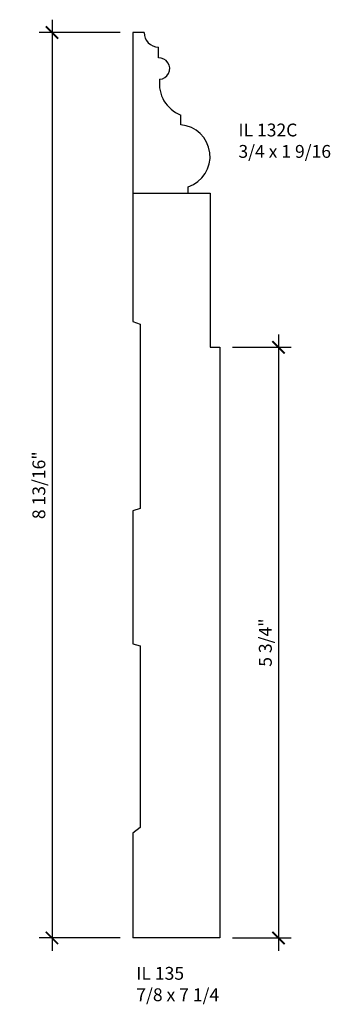
# Model space of a CAD drawing. Units: inches. Extents: x 46.76 to 49.79, y 27.28 to 36.86.
import ezdxf

# ---------------------------------------------------------------- set-up
doc = ezdxf.new("R2010")
doc.units = ezdxf.units.IN
doc.header["$MEASUREMENT"] = 0
doc.styles.add('Rom 1', font='dutch.ttf', dxfattribs={"height": 0.75})
doc.styles.add('ROM125', font='TIMES.TTF', dxfattribs={"height": 0.125})
doc.dimstyles.new('ROM125', dxfattribs={"dimtxt": 0.125, "dimasz": 0.12, "dimexe": 0.125, "dimexo": 0.125, "dimgap": 0.0625, "dimtad": 1, "dimdec": 4, "dimzin": 0, "dimdsep": 46, "dimlunit": 5, "dimtxsty": 'ROM125', "dimblk1": 'ARCHTICK', "dimblk2": 'ARCHTICK', "dimsah": 1, "dimcen": 0, "dimdle": 0.125, "dimclrd": 256, "dimclre": 256, "dimclrt": 256, "dimadec": 0, "dimazin": 0, "dimtfac": 1, "dimtdec": 4, "dimtofl": 0, "dimtmove": 1, "dimatfit": 3, "dimfxl": 0, "dimfrac": 2, "dimtolj": 1, "dimtzin": 0, "dimarcsym": 0})

# ---------------------------------------------------------------- blocks, each defined once
blk = doc.blocks.new('_ArchTick')
at = {"color": 0, "const_width": 0.15}
blk.add_lwpolyline([(-0.5, -0.5), (0.5, 0.5)], dxfattribs=at)
blk = doc.blocks.new('*D2')
at = {"linetype": 'Continuous', "lineweight": -2}
for p, q in [((49.2815, 33.7972), (49.2815, 27.7972)), ((48.8345, 33.6722), (49.4065, 33.6722)), ((48.8345, 27.9222), (49.4065, 27.9222))]:
    blk.add_line(p, q, dxfattribs=at)
at = {"layer": 'Defpoints', "color": 0, "linetype": 'Continuous'}
for p in [(48.7095, 33.6722), (48.7095, 27.9222), (49.2815, 27.9222)]:
    blk.add_point(p, dxfattribs=at)
at = {"linetype": 'Continuous', "lineweight": -2, "xscale": 0.12, "yscale": 0.12, "zscale": 0.12}
for p, rotation in [((49.2815, 33.6722), 90), ((49.2815, 27.9222), 270)]:
    blk.add_blockref('_ArchTick', p, dxfattribs=dict(at, rotation=rotation))
at = {"linetype": 'Continuous', "insert": (49.1536, 30.7972), "char_height": 0.125, "attachment_point": 5, "rotation": 90, "style": 'ROM125'}
blk.add_mtext('\\A1;5 3/4"', dxfattribs=at)
blk = doc.blocks.new('*D3')
at = {"linetype": 'Continuous', "lineweight": -2}
for p, q in [((47.0783, 36.8598), (47.0783, 27.7972)), ((47.7407, 36.7348), (46.9533, 36.7348)), ((47.7407, 27.9222), (46.9533, 27.9222))]:
    blk.add_line(p, q, dxfattribs=at)
at = {"layer": 'Defpoints', "color": 0, "linetype": 'Continuous'}
for p in [(47.8657, 36.7348), (47.0783, 27.9222), (47.8657, 27.9222)]:
    blk.add_point(p, dxfattribs=at)
at = {"linetype": 'Continuous', "lineweight": -2, "xscale": 0.12, "yscale": 0.12, "zscale": 0.12}
for p, rotation in [((47.0783, 36.7348), 90), ((47.0783, 27.9222), 270)]:
    blk.add_blockref('_ArchTick', p, dxfattribs=dict(at, rotation=rotation))
at = {"linetype": 'Continuous', "insert": (46.9504, 32.3285), "char_height": 0.125, "attachment_point": 5, "rotation": 90, "style": 'ROM125'}
blk.add_mtext('\\A1;8 13/16"', dxfattribs=at)

msp = doc.modelspace()

# ---------------------------------------------------------------- linework, layer by layer
at = {"linetype": 'Continuous'}
for p, q in [((47.97627, 36.73483), (47.86574, 36.73483)), ((47.86574, 36.73483), (47.86574, 35.17221)), ((48.1132, 36.48742), (48.1132, 36.59348)), ((48.33065, 35.83632), (48.33065, 35.93182)), ((47.86574, 35.17221), (48.61574, 35.17221)), ((47.86574, 35.17221), (47.86574, 33.92254)), ((48.4043, 35.17221), (48.4043, 35.23298)), ((48.61574, 35.17221), (48.61574, 33.67221)), ((47.86574, 33.92254), (47.93725, 33.89507)), ((47.93725, 33.89507), (47.93725, 32.10341)), ((48.61574, 33.67221), (48.70949, 33.67221)), ((48.70949, 33.67221), (48.70949, 27.92221)), ((47.93725, 32.10341), (47.86574, 32.08114)), ((47.86574, 32.08114), (47.86574, 30.78411)), ((47.86574, 30.78411), (47.93725, 30.76531)), ((47.93725, 30.76531), (47.93725, 28.99674)), ((47.93725, 28.99674), (47.86574, 28.94339)), ((47.86574, 28.94339), (47.86574, 27.92221)), ((48.70949, 27.92221), (47.86574, 27.92221))]:
    msp.add_line(p, q, dxfattribs=at)
for centre, radius, start, end in [((48.11125, 36.72859), 0.13512, 177.351211, 270.825627), ((48.1198, 36.38402), 0.10361, 273.124705, 93.651008), ((48.4494, 36.23644), 0.32694, 172.242555, 248.702749), ((48.30548, 35.52708), 0.31026, 288.571671, 85.347293)]:
    msp.add_arc(centre, radius, start, end, dxfattribs=at)

# ---------------------------------------------------------------- texts
at = {"linetype": 'Continuous', "char_height": 0.125, "width": 1.2989834, "attachment_point": 1, "style": 'Rom 1'}
for s, insert in [('IL 132C\\P3/4 x 1 9/16', (48.89186, 35.84869)), ('IL 135\\P7/8 x 7 1/4', (47.8984, 27.64059))]:
    msp.add_mtext(s, dxfattribs=dict(at, insert=insert))

# ---------------------------------------------------------------- dimensions: what is measured, and where the dimension line sits
at = {"linetype": 'Continuous'}
for base, p1, p2, picture, middle in [((47.07825, 27.92221), (47.86574, 36.73483), (47.86574, 27.92221), '*D3', (46.95042, 32.32852)), ((49.28145, 27.92221), (48.70949, 33.67221), (48.70949, 27.92221), '*D2', (49.15361, 30.79721))]:
    dim = msp.add_linear_dim(base=base, p1=p1, p2=p2, angle=90, dimstyle='ROM125', override={"dimpost": '"'}, dxfattribs=at)
    dim.commit()
    dim.dimension.update_dxf_attribs({"geometry": picture, "text_midpoint": middle})

doc.saveas('drawing.dxf')
